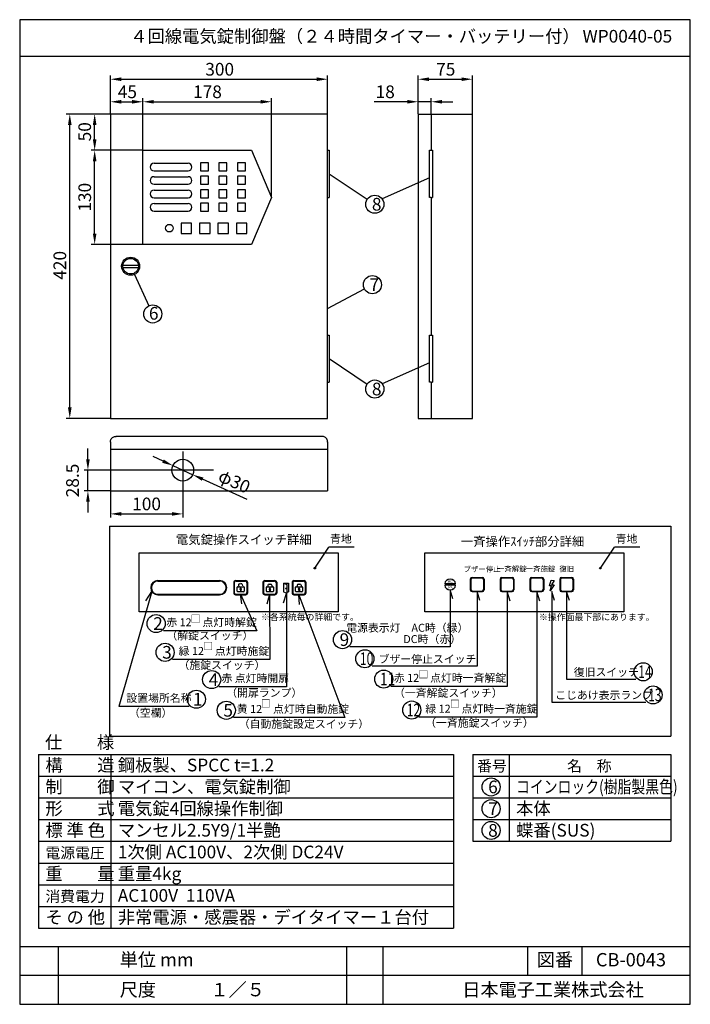
# Model space of a CAD drawing. Extents: x 4 to 189, y 8 to 280.
import ezdxf
from ezdxf.enums import TextEntityAlignment as Align

# ---------------------------------------------------------------- set-up
doc = ezdxf.new("R2010")
doc.units = 0
doc.header["$MEASUREMENT"] = 0
doc.layers.get('0').update_dxf_attribs({"linetype": 'CONTINUOUS'})
doc.layers.get('DEFPOINTS').update_dxf_attribs({"linetype": 'CONTINUOUS'})
for name, color, linetype in [('C', 7, 'CONTINUOUS'), ('ED', 7, 'CONTINUOUS'), ('MO', 7, 'CONTINUOUS')]:
    doc.layers.add(name, color=color, linetype=linetype)
doc.styles.add('BIGFONT', font='MS PMincho.ttf')
doc.dimstyles.get("Standard").update_dxf_attribs({"dimtxt": 3.5, "dimasz": 3, "dimexe": 1, "dimexo": 0.0625, "dimgap": 1, "dimtad": 1, "dimdec": 4, "dimlfac": 5, "dimzin": 0, "dimdsep": 46, "dimtxsty": 'BIGFONT', "dimcen": 0.09, "dimadec": 0, "dimazin": 0, "dimtfac": 1, "dimtdec": 4, "dimtmove": 2, "dimatfit": 3, "dimfxl": 1, "dimtolj": 1, "dimtzin": 0, "dimarcsym": 0})

# ---------------------------------------------------------------- blocks, each defined once
blk = doc.blocks.new('*U5')
at = {"color": 0, "linetype": 'Continuous', "style": 'BIGFONT'}
blk.add_text('420', height=3.5, rotation=90, dxfattribs=at).set_placement((17.04, 208.29))
blk = doc.blocks.new('*D4')
at = {"color": 0, "linetype": 'Continuous'}
for p, q in [((29.19, 254.02), (17.04, 254.02)), ((18.04, 173.03), (18.04, 251.02)), ((29.19, 170.03), (17.04, 170.03))]:
    blk.add_line(p, q, dxfattribs=at)
for points in [[(17.54, 251.02), (18.54, 251.02), (18.04, 254.02)], [(17.54, 173.03), (18.54, 173.03), (18.04, 170.03)]]:
    blk.add_solid(points, dxfattribs=at)
at = {"layer": 'DEFPOINTS', "color": 0, "linetype": 'Continuous'}
for p in [(18.04, 254.02), (29.25, 254.02), (29.25, 170.03)]:
    blk.add_point(p, dxfattribs=at)
at = {"linetype": 'Continuous'}
blk.add_blockref('*U5', (0, 0), dxfattribs=at)
blk = doc.blocks.new('*U7')
at = {"color": 0, "linetype": 'Continuous', "style": 'BIGFONT'}
blk.add_text('300', height=3.5, dxfattribs=at).set_placement((55.46, 264.64))
blk = doc.blocks.new('*D6')
at = {"color": 0, "linetype": 'Continuous'}
for p, q in [((29.25, 254.09), (29.25, 264.64)), ((89.25, 254.09), (89.25, 264.64)), ((32.25, 263.64), (86.25, 263.64))]:
    blk.add_line(p, q, dxfattribs=at)
for points in [[(32.25, 264.14), (32.25, 263.14), (29.25, 263.64)], [(86.25, 264.14), (86.25, 263.14), (89.25, 263.64)]]:
    blk.add_solid(points, dxfattribs=at)
at = {"layer": 'DEFPOINTS', "color": 0, "linetype": 'Continuous'}
for p in [(89.25, 263.64), (29.25, 254.02), (89.25, 254.02)]:
    blk.add_point(p, dxfattribs=at)
at = {"linetype": 'Continuous'}
blk.add_blockref('*U7', (0, 0), dxfattribs=at)
blk = doc.blocks.new('*X23')
at = {"color": 0, "linetype": 'Continuous'}
for p, q in [((86.19, 122.75), (86.48, 123.03)), ((86.28, 122.54), (86.57, 122.83))]:
    blk.add_line(p, q, dxfattribs=at)
blk = doc.blocks.new('*X24')
at = {"color": 0, "linetype": 'Continuous'}
for p, q in [((78.13, 122.75), (78.42, 123.03)), ((78.22, 122.54), (78.51, 122.83))]:
    blk.add_line(p, q, dxfattribs=at)
blk = doc.blocks.new('*X25')
at = {"color": 0, "linetype": 'Continuous'}
for p, q in [((70.04, 122.81), (70.29, 123.06)), ((70.16, 122.63), (70.44, 122.92)), ((70.24, 122.42), (70.32, 122.51))]:
    blk.add_line(p, q, dxfattribs=at)
blk = doc.blocks.new('*U9')
at = {"color": 0, "linetype": 'Continuous', "style": 'BIGFONT'}
blk.add_text('18', height=3.5, dxfattribs=at).set_placement((102.51, 258.42))
blk = doc.blocks.new('*D8')
at = {"color": 0, "linetype": 'Continuous'}
for p, q in [((114.25, 254.09), (114.25, 258.42)), ((117.85, 254.09), (117.85, 258.42)), ((111.25, 257.42), (102.08, 257.42)), ((117.85, 257.42), (114.25, 257.42)), ((120.85, 257.42), (123.85, 257.42))]:
    blk.add_line(p, q, dxfattribs=at)
for points in [[(111.25, 257.92), (111.25, 256.92), (114.25, 257.42)], [(120.85, 257.92), (120.85, 256.92), (117.85, 257.42)]]:
    blk.add_solid(points, dxfattribs=at)
at = {"layer": 'DEFPOINTS', "color": 0, "linetype": 'Continuous'}
for p in [(117.85, 257.42), (114.25, 254.02), (117.85, 254.02)]:
    blk.add_point(p, dxfattribs=at)
at = {"linetype": 'Continuous'}
blk.add_blockref('*U9', (0, 0), dxfattribs=at)
blk = doc.blocks.new('*U11')
at = {"color": 0, "linetype": 'Continuous', "style": 'BIGFONT'}
blk.add_text('75', height=3.5, dxfattribs=at).set_placement((119.23, 264.64))
blk = doc.blocks.new('*D10')
at = {"color": 0, "linetype": 'Continuous'}
for p, q in [((114.25, 254.09), (114.25, 264.64)), ((129.25, 254.09), (129.25, 264.64)), ((117.25, 263.64), (126.25, 263.64))]:
    blk.add_line(p, q, dxfattribs=at)
for points in [[(117.25, 264.14), (117.25, 263.14), (114.25, 263.64)], [(126.25, 264.14), (126.25, 263.14), (129.25, 263.64)]]:
    blk.add_solid(points, dxfattribs=at)
at = {"layer": 'DEFPOINTS', "color": 0, "linetype": 'Continuous'}
for p in [(129.25, 263.64), (114.25, 254.02), (129.25, 254.02)]:
    blk.add_point(p, dxfattribs=at)
at = {"linetype": 'Continuous'}
blk.add_blockref('*U11', (0, 0), dxfattribs=at)
blk = doc.blocks.new('*D28')
at = {"color": 0, "linetype": 'Continuous', "lineweight": -2}
for p, q in [((23.04, 158.72), (23.04, 161.72)), ((40.21, 155.72), (22.04, 155.72)), ((23.04, 150.02), (23.04, 155.72)), ((29.19, 150.02), (22.04, 150.02)), ((23.04, 147.02), (23.04, 144.02))]:
    blk.add_line(p, q, dxfattribs=at)
at = {"color": 0, "linetype": 'Continuous'}
for points in [[(22.54, 158.72), (23.54, 158.72), (23.04, 155.72)], [(22.54, 147.02), (23.54, 147.02), (23.04, 150.02)]]:
    blk.add_solid(points, dxfattribs=at)
at = {"layer": 'DEFPOINTS', "color": 0, "linetype": 'Continuous'}
for p in [(23.04, 155.72), (40.27, 155.72), (29.25, 150.02)]:
    blk.add_point(p, dxfattribs=at)
at = {"color": 0, "linetype": 'Continuous', "insert": (18.79, 152.87), "char_height": 3.5, "attachment_point": 5, "rotation": 90, "style": 'BIGFONT'}
blk.add_mtext('\\A1;28.5', dxfattribs=at)
blk = doc.blocks.new('*D29')
at = {"color": 0, "linetype": 'Continuous', "lineweight": -2}
for p, q in [((29.25, 149.96), (29.25, 142.65)), ((49.25, 149.12), (49.25, 142.65)), ((32.25, 143.65), (46.25, 143.65))]:
    blk.add_line(p, q, dxfattribs=at)
at = {"color": 0, "linetype": 'Continuous'}
for points in [[(32.25, 144.15), (32.25, 143.15), (29.25, 143.65)], [(46.25, 144.15), (46.25, 143.15), (49.25, 143.65)]]:
    blk.add_solid(points, dxfattribs=at)
at = {"layer": 'DEFPOINTS', "color": 0, "linetype": 'Continuous'}
for p in [(29.25, 150.02), (49.25, 149.18), (49.25, 143.65)]:
    blk.add_point(p, dxfattribs=at)
at = {"color": 0, "linetype": 'Continuous', "insert": (39.25, 146.4), "char_height": 3.5, "attachment_point": 5, "style": 'BIGFONT'}
blk.add_mtext('\\A1;100', dxfattribs=at)
blk = doc.blocks.new('*U13')
at = {"color": 0, "linetype": 'Continuous', "style": 'BIGFONT'}
blk.add_text('45', height=3.5, dxfattribs=at).set_placement((31.3, 258.42))
blk = doc.blocks.new('*D12')
at = {"color": 0, "linetype": 'Continuous'}
for p, q in [((29.25, 254.09), (29.25, 258.42)), ((38.25, 244.09), (38.25, 258.42)), ((32.25, 257.42), (35.25, 257.42))]:
    blk.add_line(p, q, dxfattribs=at)
for points in [[(32.25, 257.92), (32.25, 256.92), (29.25, 257.42)], [(35.25, 257.92), (35.25, 256.92), (38.25, 257.42)]]:
    blk.add_solid(points, dxfattribs=at)
at = {"layer": 'DEFPOINTS', "color": 0, "linetype": 'Continuous'}
for p in [(38.25, 257.42), (29.25, 254.02), (38.25, 244.02)]:
    blk.add_point(p, dxfattribs=at)
at = {"linetype": 'Continuous'}
blk.add_blockref('*U13', (0, 0), dxfattribs=at)
blk = doc.blocks.new('*U15')
at = {"color": 0, "linetype": 'Continuous', "style": 'BIGFONT'}
blk.add_text('178', height=3.5, dxfattribs=at).set_placement((52.09, 258.42))
blk = doc.blocks.new('*D14')
at = {"color": 0, "linetype": 'Continuous'}
for p, q in [((38.25, 244.15), (38.25, 258.42)), ((73.75, 231.09), (73.75, 258.42)), ((41.25, 257.42), (70.75, 257.42))]:
    blk.add_line(p, q, dxfattribs=at)
for points in [[(41.25, 257.92), (41.25, 256.92), (38.25, 257.42)], [(70.75, 257.92), (70.75, 256.92), (73.75, 257.42)]]:
    blk.add_solid(points, dxfattribs=at)
at = {"layer": 'DEFPOINTS', "color": 0, "linetype": 'Continuous'}
for p in [(73.75, 257.42), (38.25, 244.09), (73.75, 231.02)]:
    blk.add_point(p, dxfattribs=at)
at = {"linetype": 'Continuous'}
blk.add_blockref('*U15', (0, 0), dxfattribs=at)
blk = doc.blocks.new('*U17')
at = {"color": 0, "linetype": 'Continuous', "style": 'BIGFONT'}
blk.add_text('50', height=3.5, rotation=90, dxfattribs=at).set_placement((23.91, 246.49))
blk = doc.blocks.new('*D16')
at = {"color": 0, "linetype": 'Continuous'}
for p, q in [((29.19, 254.02), (23.91, 254.02)), ((24.91, 247.02), (24.91, 251.02)), ((38.19, 244.02), (23.91, 244.02))]:
    blk.add_line(p, q, dxfattribs=at)
for points in [[(24.41, 251.02), (25.41, 251.02), (24.91, 254.02)], [(24.41, 247.02), (25.41, 247.02), (24.91, 244.02)]]:
    blk.add_solid(points, dxfattribs=at)
at = {"layer": 'DEFPOINTS', "color": 0, "linetype": 'Continuous'}
for p in [(24.91, 254.02), (29.25, 254.02), (38.25, 244.02)]:
    blk.add_point(p, dxfattribs=at)
at = {"linetype": 'Continuous'}
blk.add_blockref('*U17', (0, 0), dxfattribs=at)
blk = doc.blocks.new('*U19')
at = {"color": 0, "linetype": 'Continuous', "style": 'BIGFONT'}
blk.add_text('130', height=3.5, rotation=90, dxfattribs=at).set_placement((23.91, 227.09))
blk = doc.blocks.new('*D18')
at = {"color": 0, "linetype": 'Continuous'}
for p, q in [((38.12, 244.02), (23.91, 244.02)), ((24.91, 221.03), (24.91, 241.02)), ((38.19, 218.03), (23.91, 218.03))]:
    blk.add_line(p, q, dxfattribs=at)
for points in [[(24.41, 241.02), (25.41, 241.02), (24.91, 244.02)], [(24.41, 221.03), (25.41, 221.03), (24.91, 218.03)]]:
    blk.add_solid(points, dxfattribs=at)
at = {"layer": 'DEFPOINTS', "color": 0, "linetype": 'Continuous'}
for p in [(24.91, 244.02), (38.19, 244.02), (38.25, 218.03)]:
    blk.add_point(p, dxfattribs=at)
at = {"linetype": 'Continuous'}
blk.add_blockref('*U19', (0, 0), dxfattribs=at)
blk = doc.blocks.new('*D27')
at = {"color": 0, "linetype": 'Continuous', "lineweight": -2}
for p, q in [((43.79, 158.21), (41.06, 159.45)), ((46.52, 156.97), (51.98, 154.48)), ((67, 147.66), (54.71, 153.24))]:
    blk.add_line(p, q, dxfattribs=at)
at = {"color": 0, "linetype": 'Continuous'}
for points in [[(43.99, 158.66), (43.58, 157.75), (46.52, 156.97)], [(54.92, 153.7), (54.51, 152.79), (51.98, 154.48)]]:
    blk.add_solid(points, dxfattribs=at)
at = {"layer": 'DEFPOINTS', "color": 0, "linetype": 'Continuous'}
for p in [(46.52, 156.97), (51.98, 154.48)]:
    blk.add_point(p, dxfattribs=at)
at = {"color": 0, "linetype": 'Continuous', "insert": (63.49, 152.62), "char_height": 3.5, "attachment_point": 5, "rotation": 335.556, "style": 'BIGFONT'}
blk.add_mtext('\\A1;φ30', dxfattribs=at)
blk = doc.blocks.new('waku')
for p, q in [((189.375, 280.075), (4.15, 280.075)), ((4.15, 280.075), (4.15, 8.275)), ((189.375, 8.275), (189.375, 280.075)), ((4.15, 8.275), (189.375, 8.275))]:
    blk.add_line(p, q)

msp = doc.modelspace()

# ---------------------------------------------------------------- linework, layer by layer
for p, q in [((4.2, 270.025), (189.425, 270.025)), ((32.724224, 212.307161), (36.956799, 212.307161)), ((32.73248, 211.686407), (36.956799, 211.686407)), ((49.25, 160.866709), (49.25, 149.183291)), ((57.729899, 155.725), (40.267588, 155.725)), ((29.025, 140.241787), (184.025, 140.241787)), ((29.025, 140.241787), (29.025, 82.275)), ((184.025, 140.241787), (184.025, 82.275)), ((85.703007, 128.666904), (89.611835, 134.438255)), ((96.611609, 134.438255), (89.611835, 134.438255)), ((164.586493, 128.666904), (168.495321, 134.438255)), ((175.495096, 134.438255), (168.495321, 134.438255)), ((42.375731, 125.255152), (59.42601, 125.255152)), ((42.375731, 125.090464), (59.42601, 125.090464)), ((63.80567, 125.255152), (66.636233, 125.255152)), ((63.970358, 125.090464), (66.471545, 125.090464)), ((71.867345, 125.255152), (74.697908, 125.255152)), ((72.032033, 125.090464), (74.53322, 125.090464)), ((79.92902, 125.255152), (82.759583, 125.255152)), ((80.093708, 125.090464), (82.594895, 125.090464)), ((128.657064, 125.644403), (128.657064, 122.680025)), ((128.821752, 125.479715), (128.821752, 122.844713)), ((129.151127, 126.138466), (131.98169, 126.138466)), ((129.315815, 125.973778), (131.817002, 125.973778)), ((132.311065, 125.479715), (132.311065, 122.844713)), ((132.475753, 125.644403), (132.475753, 122.680025)), ((136.891448, 125.644403), (136.891448, 122.680025)), ((137.056136, 125.479715), (137.056136, 122.844713)), ((137.385511, 126.138466), (140.216073, 126.138466)), ((137.550199, 125.973778), (140.051386, 125.973778)), ((140.545449, 125.479715), (140.545449, 122.844713)), ((140.710136, 125.644403), (140.710136, 122.680025)), ((145.125831, 125.644403), (145.125831, 122.680025)), ((145.290519, 125.479715), (145.290519, 122.844713)), ((145.619894, 126.138466), (148.450457, 126.138466)), ((145.784582, 125.973778), (148.285769, 125.973778)), ((148.779832, 125.479715), (148.779832, 122.844713)), ((148.94452, 125.644403), (148.94452, 122.680025)), ((150.529699, 123.764308), (151.00928, 125.393699)), ((151.00928, 125.393699), (151.776611, 125.297853)), ((151.776611, 125.297853), (151.105197, 124.051848)), ((153.360215, 125.644403), (153.360215, 122.680025)), ((153.524903, 125.479715), (153.524903, 122.844713)), ((153.854278, 126.138466), (156.68484, 126.138466)), ((154.018966, 125.973778), (156.520153, 125.973778)), ((157.014216, 125.479715), (157.014216, 122.844713)), ((157.178903, 125.644403), (157.178903, 122.680025)), ((63.311607, 124.761089), (63.311607, 121.796711)), ((63.476295, 124.596401), (63.476295, 121.961398)), ((64.274971, 122.32764), (64.274971, 123.398237)), ((64.439659, 123.562925), (66.039513, 123.562925)), ((64.611479, 123.960594), (64.688378, 123.562925)), ((64.87233, 124.346512), (65.307926, 124.430745)), ((65.157242, 122.673508), (65.157242, 122.424451)), ((65.157242, 122.424451), (65.32193, 122.424451)), ((65.32193, 122.673508), (65.32193, 122.424451)), ((65.693845, 124.169894), (65.770744, 123.772225)), ((66.204201, 123.398237), (66.204201, 122.32764)), ((66.965608, 124.596401), (66.965608, 121.961398)), ((67.130296, 124.761089), (67.130296, 121.796711)), ((71.373282, 124.761089), (71.373282, 121.796711)), ((71.53797, 124.596401), (71.53797, 121.961398)), ((72.336646, 122.32764), (72.336646, 123.398237)), ((72.501334, 123.562925), (74.101188, 123.562925)), ((72.750053, 123.967961), (72.750053, 123.562925)), ((73.079428, 124.297336), (73.523094, 124.297336)), ((73.218917, 122.673508), (73.218917, 122.424451)), ((73.218917, 122.424451), (73.383605, 122.424451)), ((73.383605, 122.673508), (73.383605, 122.424451)), ((73.852469, 123.967961), (73.852469, 123.562925)), ((74.265876, 123.398237), (74.265876, 122.32764)), ((75.027283, 124.596401), (75.027283, 121.961398)), ((75.191971, 124.761089), (75.191971, 121.796711)), ((77.021745, 124.515137), (77.021745, 122.138417)), ((77.021745, 124.515137), (78.418875, 124.515137)), ((77.021745, 124.515137), (77.962406, 124.141064)), ((77.962406, 124.141064), (77.962406, 121.764344)), ((78.418875, 124.515137), (78.418875, 122.138417)), ((79.434957, 124.761089), (79.434957, 121.796711)), ((79.599645, 124.596401), (79.599645, 121.961398)), ((80.398321, 122.32764), (80.398321, 123.398237)), ((80.563009, 123.562925), (82.162863, 123.562925)), ((80.811728, 123.967961), (80.811728, 123.562925)), ((81.141103, 124.297336), (81.584769, 124.297336)), ((81.280592, 122.673508), (81.280592, 122.424451)), ((81.280592, 122.424451), (81.44528, 122.424451)), ((81.44528, 122.673508), (81.44528, 122.424451)), ((81.914144, 123.967961), (81.914144, 123.562925)), ((82.327551, 123.398237), (82.327551, 122.32764)), ((83.088958, 124.596401), (83.088958, 121.961398)), ((83.253646, 124.761089), (83.253646, 121.796711)), ((124.598916, 124.326902), (121.592118, 124.326902)), ((124.598916, 123.997526), (121.592118, 123.997526)), ((129.315815, 122.35065), (131.817002, 122.35065)), ((137.550199, 122.35065), (140.051386, 122.35065)), ((145.784582, 122.35065), (148.285769, 122.35065)), ((151.105197, 123.764308), (150.529699, 123.764308)), ((151.776611, 124.051848), (150.721532, 122.422457)), ((150.721532, 122.422457), (151.105197, 123.764308)), ((151.105197, 124.051848), (151.776611, 124.051848)), ((154.018966, 122.35065), (156.520153, 122.35065)), ((40.666222, 122.26016), (31.577921, 90.489095)), ((39.007997, 119.62773), (40.666222, 122.26016)), ((42.375731, 121.467335), (59.42601, 121.467335)), ((42.375731, 121.302648), (59.42601, 121.302648)), ((63.80567, 121.302648), (66.636233, 121.302648)), ((63.970358, 121.467335), (66.471545, 121.467335)), ((66.039513, 122.162952), (64.439659, 122.162952)), ((65.521313, 118.834905), (65.220952, 121.467335)), ((65.220952, 121.467335), (69.714112, 111.380524)), ((71.867345, 121.302648), (74.697908, 121.302648)), ((72.032033, 121.467335), (74.53322, 121.467335)), ((74.101188, 122.162952), (72.501334, 122.162952)), ((72.572104, 118.834905), (73.282627, 121.467335)), ((73.237724, 121.467335), (73.253525, 103.4358)), ((77.021745, 122.138417), (77.962406, 121.764344)), ((77.102009, 119.087701), (77.902159, 121.720132)), ((77.857256, 121.720132), (77.903979, 95.911607)), ((77.962406, 122.138417), (78.418875, 122.138417)), ((79.92902, 121.302648), (82.759583, 121.302648)), ((80.093708, 121.467335), (82.594895, 121.467335)), ((82.162863, 122.162952), (80.563009, 122.162952)), ((81.526194, 118.670217), (81.344302, 121.302648)), ((81.344302, 121.302648), (94.038381, 87.431256)), ((129.151127, 122.185962), (131.98169, 122.185962)), ((137.385511, 122.185962), (140.216073, 122.185962)), ((145.619894, 122.185962), (148.450457, 122.185962)), ((153.854278, 122.185962), (156.68484, 122.185962)), ((69.714112, 111.380524), (43.88896, 111.380524)), ((73.253525, 103.4358), (46.364335, 103.4358)), ((77.903979, 95.911607), (59.220558, 95.911607)), ((50.992527, 90.489095), (31.577921, 90.489095)), ((94.038381, 87.431256), (63.26169, 87.431256)), ((29.025, 82.275), (184.025, 82.275)), ((9.4, 77.275), (9.4, 29.275)), ((9.4, 77.275), (124.025, 77.275)), ((29.4, 77.275), (29.4, 29.275)), ((124.025, 77.275), (124.025, 29.275)), ((129.4, 77.275), (129.4, 53.275)), ((129.4, 77.275), (184.025, 77.275)), ((139.4, 77.275), (139.4, 53.275)), ((184.025, 77.275), (184.025, 53.275)), ((9.4, 71.275), (124.025, 71.275)), ((129.4, 71.275), (184.025, 71.275)), ((9.4, 65.275), (124.025, 65.275)), ((129.4, 65.275), (184.025, 65.275)), ((9.4, 59.275), (124.025, 59.275)), ((129.4, 59.275), (184.025, 59.275)), ((9.4, 53.275), (124.025, 53.275)), ((129.4, 53.275), (184.025, 53.275)), ((9.4, 47.275), (124.025, 47.275)), ((9.4, 41.275), (124.025, 41.275)), ((9.4, 35.275), (124.025, 35.275)), ((9.4, 29.275), (124.025, 29.275)), ((4.2, 24.275), (189.425, 24.275)), ((4.975, 24.275), (189.425, 24.275)), ((14.825, 24.275), (14.825, 8.275)), ((94.45, 24.275), (94.45, 8.275)), ((104.475, 24.275), (104.475, 8.275)), ((144.475, 24.275), (144.475, 16.275)), ((159.5, 24.275), (159.5, 16.275)), ((4.2, 16.275), (189.425, 16.275))]:
    msp.add_line(p, q)
at = {"linetype": 'Continuous'}
for p, q in [((41.3, 240.4375), (50.7, 240.4375)), ((54.15, 240.5375), (54.15, 238.3375)), ((56.35, 240.5375), (54.15, 240.5375)), ((56.35, 238.3375), (56.35, 240.5375)), ((59.25, 240.5375), (59.25, 238.3375)), ((61.45, 240.5375), (59.25, 240.5375)), ((61.45, 238.3375), (61.45, 240.5375)), ((64.35, 240.5375), (64.35, 238.3375)), ((66.55, 240.5375), (64.35, 240.5375)), ((66.55, 238.3375), (66.55, 240.5375)), ((41.3, 238.3375), (50.7, 238.3375)), ((41.3, 236.7375), (50.7, 236.7375)), ((54.15, 238.3375), (56.35, 238.3375)), ((54.15, 236.8375), (54.15, 234.6375)), ((56.35, 236.8375), (54.15, 236.8375)), ((56.35, 234.6375), (56.35, 236.8375)), ((59.25, 238.3375), (61.45, 238.3375)), ((59.25, 236.8375), (59.25, 234.6375)), ((61.45, 236.8375), (59.25, 236.8375)), ((61.45, 234.6375), (61.45, 236.8375)), ((64.35, 238.3375), (66.55, 238.3375)), ((64.35, 236.8375), (64.35, 234.6375)), ((66.55, 236.8375), (64.35, 236.8375)), ((66.55, 234.6375), (66.55, 236.8375)), ((89.65, 237.525), (100.204366, 230.508808)), ((41.3, 234.6375), (50.7, 234.6375)), ((54.15, 234.6375), (56.35, 234.6375)), ((59.25, 234.6375), (61.45, 234.6375)), ((64.35, 234.6375), (66.55, 234.6375)), ((117.420345, 236.382045), (104.319451, 230.579568)), ((41.3, 233.0375), (50.7, 233.0375)), ((54.15, 233.1375), (54.15, 230.9375)), ((56.35, 233.1375), (54.15, 233.1375)), ((56.35, 230.9375), (56.35, 233.1375)), ((59.25, 233.1375), (59.25, 230.9375)), ((61.45, 233.1375), (59.25, 233.1375)), ((61.45, 230.9375), (61.45, 233.1375)), ((64.35, 233.1375), (64.35, 230.9375)), ((66.55, 233.1375), (64.35, 233.1375)), ((66.55, 230.9375), (66.55, 233.1375)), ((41.3, 230.9375), (50.7, 230.9375)), ((41.3, 229.3375), (50.7, 229.3375)), ((54.15, 230.9375), (56.35, 230.9375)), ((54.15, 229.4375), (54.15, 227.2375)), ((56.35, 229.4375), (54.15, 229.4375)), ((56.35, 227.2375), (56.35, 229.4375)), ((59.25, 230.9375), (61.45, 230.9375)), ((59.25, 229.4375), (59.25, 227.2375)), ((61.45, 229.4375), (59.25, 229.4375)), ((61.45, 227.2375), (61.45, 229.4375)), ((64.35, 230.9375), (66.55, 230.9375)), ((64.35, 229.4375), (64.35, 227.2375)), ((66.55, 229.4375), (64.35, 229.4375)), ((66.55, 227.2375), (66.55, 229.4375)), ((41.3, 227.2375), (50.7, 227.2375)), ((54.15, 227.2375), (56.35, 227.2375)), ((59.25, 227.2375), (61.45, 227.2375)), ((64.35, 227.2375), (66.55, 227.2375)), ((48.766175, 223.950284), (48.766175, 221.050284)), ((51.666175, 223.950284), (48.766175, 223.950284)), ((51.666175, 221.050284), (51.666175, 223.950284)), ((53.866175, 223.950284), (53.866175, 221.050284)), ((56.766175, 223.950284), (53.866175, 223.950284)), ((56.766175, 221.050284), (56.766175, 223.950284)), ((58.966175, 223.950284), (58.966175, 221.050284)), ((61.866175, 223.950284), (58.966175, 223.950284)), ((61.866175, 221.050284), (61.866175, 223.950284)), ((64.066175, 223.950284), (64.066175, 221.050284)), ((66.966175, 223.950284), (64.066175, 223.950284)), ((66.966175, 221.050284), (66.966175, 223.950284)), ((48.766175, 221.050284), (51.666175, 221.050284)), ((53.866175, 221.050284), (56.766175, 221.050284)), ((58.966175, 221.050284), (61.866175, 221.050284)), ((64.066175, 221.050284), (66.966175, 221.050284)), ((35.892718, 209.771538), (39.898923, 201.113556)), ((89.25, 200.333853), (99.413643, 205.753095)), ((89.65, 186.525), (100.204366, 179.508808)), ((117.420345, 185.382045), (104.319451, 179.579568))]:
    msp.add_line(p, q, dxfattribs=at)
for points in [[(37.217238, 132.899549), (92.199276, 132.899549), (92.199276, 116.64658), (37.217238, 116.64658)], [(116.100724, 132.899549), (171.082762, 132.899549), (171.082762, 116.64658), (116.100724, 116.64658)]]:
    msp.add_lwpolyline(points, close=True)
for points in [[(123.83968, 120.182079), (123.095517, 122.649822), (123.095517, 106.938569), (95.362313, 106.938569)], [(131.310572, 119.718219), (130.566409, 122.185962), (130.566409, 101.656438), (101.531325, 101.656438)], [(139.635269, 119.553531), (138.800792, 122.185962), (138.800792, 96.047908), (106.746847, 96.047908)], [(147.869653, 119.553531), (147.035176, 122.185962), (147.035176, 87.505838), (114.483793, 87.505838)], [(151.914229, 119.718222), (151.170065, 122.185965), (151.170065, 91.688242), (177.141511, 91.688242)], [(156.013722, 119.718219), (155.269559, 122.185962), (155.269559, 98.059409), (174.408519, 98.059409)]]:
    msp.add_lwpolyline(points)
for centre, radius in [((102.286315, 229.124797), 2.5), ((45.55, 222.525), 1.05), ((101.619649, 206.929335), 2.5), ((40.948775, 198.844677), 2.5), ((102.286315, 178.124797), 2.5), ((49.25, 155.725), 3), ((41.88896, 113.380524), 2.5), ((93.362313, 108.938569), 2.5), ((44.364335, 105.4358), 2.5), ((99.531325, 103.656438), 2.5), ((176.408519, 100.059409), 2.5), ((57.220558, 97.911607), 2.5), ((104.746847, 98.047908), 2.5), ((179.141511, 93.688242), 2.5), ((52.992527, 92.489095), 2.5), ((61.26169, 89.431256), 2.5), ((112.483793, 89.505838), 2.5), ((134.4, 68.275), 2.5), ((134.4, 62.275), 2.5), ((134.4, 56.275), 2.5)]:
    msp.add_circle(centre, radius, dxfattribs=at)
for centre, radius in [((34.85, 212.025), 2.483013), ((34.85, 212.025), 2.14442), ((85.703007, 128.666904), 0.220036), ((85.703007, 128.666904), 0.120036), ((164.586493, 128.666904), 0.220036), ((164.586493, 128.666904), 0.120036), ((77.770208, 123.050693), 0.120036)]:
    msp.add_circle(centre, radius)
for centre, start, end in [((41.3, 239.3875), 90, 270), ((50.7, 239.3875), 270, 90), ((41.3, 235.6875), 90, 270), ((50.7, 235.6875), 270, 90), ((41.3, 231.9875), 90, 270), ((50.7, 231.9875), 270, 90), ((41.3, 228.2875), 90, 270), ((50.7, 228.2875), 270, 90)]:
    msp.add_arc(centre, 1.05, start, end, dxfattribs=at)
for centre, radius, start, end in [((42.375731, 123.2789), 1.976252, 90, 270), ((42.375731, 123.2789), 1.811564, 90, 270), ((59.42601, 123.2789), 1.976252, 270, 90), ((59.42601, 123.2789), 1.811564, 270, 90), ((63.80567, 124.761089), 0.494063, 90, 180), ((63.970358, 124.596401), 0.494063, 90, 180), ((66.471545, 124.596401), 0.494063, 0, 90), ((66.636233, 124.761089), 0.494063, 0, 90), ((71.867345, 124.761089), 0.494063, 90, 180), ((72.032033, 124.596401), 0.494063, 90, 180), ((74.53322, 124.596401), 0.494063, 0, 90), ((74.697908, 124.761089), 0.494063, 0, 90), ((79.92902, 124.761089), 0.494063, 90, 180), ((80.093708, 124.596401), 0.494063, 90, 180), ((82.594895, 124.596401), 0.494063, 0, 90), ((82.759583, 124.761089), 0.494063, 0, 90), ((123.095517, 124.162214), 1.512392, 6.2514574, 173.7485426), ((129.151127, 125.644403), 0.494063, 90, 180), ((129.315815, 125.479715), 0.494063, 90, 180), ((131.817002, 125.479715), 0.494063, 0, 90), ((131.98169, 125.644403), 0.494063, 0, 90), ((137.385511, 125.644403), 0.494063, 90, 180), ((137.550199, 125.479715), 0.494063, 90, 180), ((140.051386, 125.479715), 0.494063, 0, 90), ((140.216073, 125.644403), 0.494063, 0, 90), ((145.619894, 125.644403), 0.494063, 90, 180), ((145.784582, 125.479715), 0.494063, 90, 180), ((148.285769, 125.479715), 0.494063, 0, 90), ((148.450457, 125.644403), 0.494063, 0, 90), ((153.854278, 125.644403), 0.494063, 90, 180), ((154.018966, 125.479715), 0.494063, 90, 180), ((156.520153, 125.479715), 0.494063, 0, 90), ((156.68484, 125.644403), 0.494063, 0, 90), ((64.439659, 123.398237), 0.164688, 90, 180), ((64.439659, 122.32764), 0.164688, 180, 270), ((64.934864, 124.023128), 0.329375, 100.94438364, 190.94438364), ((65.239586, 122.862939), 0.206554, 293.49419524, 246.50580476), ((65.37046, 124.10736), 0.329375, 10.94438364, 100.94438364), ((66.039513, 123.398237), 0.164688, 0, 90), ((66.039513, 122.32764), 0.164688, 270, 0), ((72.501334, 123.398237), 0.164688, 90, 180), ((72.501334, 122.32764), 0.164688, 180, 270), ((73.079428, 123.967961), 0.329375, 90, 180), ((73.301261, 122.862939), 0.206554, 293.49419524, 246.50580476), ((73.523094, 123.967961), 0.329375, 0, 90), ((74.101188, 123.398237), 0.164688, 0, 90), ((74.101188, 122.32764), 0.164688, 270, 0), ((80.563009, 123.398237), 0.164688, 90, 180), ((80.563009, 122.32764), 0.164688, 180, 270), ((81.141103, 123.967961), 0.329375, 90, 180), ((81.362936, 122.862939), 0.206554, 293.49419524, 246.50580476), ((81.584769, 123.967961), 0.329375, 0, 90), ((82.162863, 123.398237), 0.164688, 0, 90), ((82.162863, 122.32764), 0.164688, 270, 0), ((123.095517, 124.162214), 1.512392, 186.2514574, 353.7485426), ((129.151127, 122.680025), 0.494063, 180, 270), ((129.315815, 122.844713), 0.494063, 180, 270), ((131.817002, 122.844713), 0.494063, 270, 0), ((131.98169, 122.680025), 0.494063, 270, 0), ((137.385511, 122.680025), 0.494063, 180, 270), ((137.550199, 122.844713), 0.494063, 180, 270), ((140.051386, 122.844713), 0.494063, 270, 0), ((140.216073, 122.680025), 0.494063, 270, 0), ((145.619894, 122.680025), 0.494063, 180, 270), ((145.784582, 122.844713), 0.494063, 180, 270), ((148.285769, 122.844713), 0.494063, 270, 0), ((148.450457, 122.680025), 0.494063, 270, 0), ((153.854278, 122.680025), 0.494063, 180, 270), ((154.018966, 122.844713), 0.494063, 180, 270), ((156.520153, 122.844713), 0.494063, 270, 0), ((156.68484, 122.680025), 0.494063, 270, 0), ((63.80567, 121.796711), 0.494063, 180, 270), ((63.970358, 121.961398), 0.494063, 180, 270), ((66.471545, 121.961398), 0.494063, 270, 0), ((66.636233, 121.796711), 0.494063, 270, 0), ((71.867345, 121.796711), 0.494063, 180, 270), ((72.032033, 121.961398), 0.494063, 180, 270), ((74.53322, 121.961398), 0.494063, 270, 0), ((74.697908, 121.796711), 0.494063, 270, 0), ((79.92902, 121.796711), 0.494063, 180, 270), ((80.093708, 121.961398), 0.494063, 180, 270), ((82.594895, 121.961398), 0.494063, 270, 0), ((82.759583, 121.796711), 0.494063, 270, 0)]:
    msp.add_arc(centre, radius, start, end)
at = {"layer": 'C'}
for p, q in [((29.25, 254.025), (29.25, 170.025)), ((89.25, 254.025), (29.25, 254.025)), ((89.25, 170.025), (89.25, 254.025)), ((114.25, 254.025), (114.25, 170.025)), ((114.25, 254.025), (129.25, 254.025)), ((117.85, 254.025), (117.85, 244.025)), ((129.25, 170.025), (129.25, 254.025)), ((38.25, 218.025), (38.25, 244.025)), ((38.25, 244.025), (68.25, 244.025)), ((68.25, 244.025), (73.75, 231.025)), ((89.25, 244.025), (89.65, 244.025)), ((89.65, 244.025), (89.65, 231.025)), ((117.420345, 244.025), (117.85, 244.025)), ((117.420345, 231.025), (117.420345, 244.025)), ((117.85, 244.025), (118.254381, 244.025)), ((118.254381, 244.025), (118.254381, 231.025)), ((73.75, 231.025), (68.25, 218.025)), ((89.25, 231.025), (89.65, 231.025)), ((117.85, 231.025), (117.420345, 231.025)), ((117.85, 231.025), (118.254381, 231.025)), ((117.85, 231.025), (117.85, 193.025)), ((68.25, 218.025), (38.25, 218.025)), ((89.25, 193.025), (89.65, 193.025)), ((89.65, 193.025), (89.65, 180.025)), ((117.420345, 180.025), (117.420345, 193.025)), ((117.420345, 193.025), (117.85, 193.025)), ((117.85, 193.025), (118.254381, 193.025)), ((118.254381, 193.025), (118.254381, 180.025)), ((89.25, 180.025), (89.65, 180.025)), ((117.85, 180.025), (117.420345, 180.025)), ((117.85, 180.025), (118.254381, 180.025)), ((117.85, 180.025), (117.85, 170.025)), ((29.25, 170.025), (89.25, 170.025)), ((114.25, 170.025), (129.25, 170.025)), ((29.25, 163.685489), (29.300548, 163.912953)), ((29.25, 163.432751), (29.25, 163.685489)), ((29.25, 163.533846), (29.25, 150.025)), ((29.300548, 163.912953), (29.376369, 164.140417)), ((29.376369, 164.140417), (29.477464, 164.342607)), ((29.477464, 164.342607), (29.629107, 164.544798)), ((29.629107, 164.544798), (29.806024, 164.696441)), ((29.806024, 164.696441), (29.98294, 164.82281)), ((29.98294, 164.82281), (30.185131, 164.923905)), ((30.185131, 164.923905), (30.412595, 164.999726)), ((30.412595, 164.999726), (30.640059, 165.025)), ((30.640059, 165.025), (30.816976, 165.025)), ((87.78412, 165.025), (30.71588, 165.025)), ((87.859941, 165.025), (87.683024, 165.025)), ((88.087405, 164.999726), (87.859941, 165.025)), ((88.314869, 164.923905), (88.087405, 164.999726)), ((88.51706, 164.82281), (88.314869, 164.923905)), ((88.693976, 164.696441), (88.51706, 164.82281)), ((88.870893, 164.544798), (88.693976, 164.696441)), ((89.022536, 164.342607), (88.870893, 164.544798)), ((89.123631, 164.140417), (89.022536, 164.342607)), ((89.199452, 163.912953), (89.123631, 164.140417)), ((89.25, 163.685489), (89.199452, 163.912953)), ((89.25, 163.432751), (89.25, 163.685489)), ((89.25, 163.533846), (89.25, 150.025)), ((89.25, 161.425), (29.25, 161.425)), ((29.25, 150.025), (89.25, 150.025))]:
    msp.add_line(p, q, dxfattribs=at)
at = {"layer": 'ED', "color": 7, "linetype": 'Continuous'}
msp.add_arc((46.594063, 104.765579), 1.724713, 318.750011, 319.079991, dxfattribs=at)

# ---------------------------------------------------------------- block references
at = {"linetype": 'Continuous'}
for name, p in [('waku', (0.05, 0)), ('*X25', (-4.977885, 0)), ('*X24', (-4.977885, 0)), ('*X23', (-4.977885, 0))]:
    msp.add_blockref(name, p, dxfattribs=at)

# ---------------------------------------------------------------- texts
at = {"style": 'BIGFONT'}
for s, height, p in [('8', 3.5, (101.480171, 227.376601)), ('7', 3.5, (100.813505, 205.18114)), ('6', 3.5, (39.892631, 197.270479)), ('8', 3.5, (101.480171, 176.376601)), ('2', 3.5, (41.082816, 111.632329)), ('電源表示灯\u3000AC時（緑）', 2.2, (94.378716, 111.114989)), ('9', 3.5, (92.556169, 107.190374)), ('DC時（赤）', 2.2, (110.136241, 107.991717)), ('3', 3.5, (43.558191, 103.687604)), ('ブザー停止スイッチ', 2.2, (103.334037, 102.494336)), ('復旧スイッチ', 2.2, (157.230193, 98.897307)), ('4', 3.5, (56.414414, 96.163412)), ('1', 3.5, (52.059128, 90.7409)), ('こじあけ表示ランプ', 2.2, (152.105731, 92.524889)), ('5', 3.5, (60.455546, 87.683061)), ('仕\u3000\u3000様', 3.5, (11.205028, 78.85)), ('構\u3000\u3000造', 3.5, (11.305028, 72.575)), ('鋼板製、SPCC t=1.2', 3.5, (31.305028, 72.575)), ('番号', 3, (130.555028, 72.575)), ('\u3000名\u3000称', 3, (151.305028, 72.575)), ('制\u3000\u3000御', 3.5, (11.305028, 66.575)), ('マイコン、電気錠制御', 3.5, (31.305028, 66.575)), ('6', 3.5, (133.593856, 66.526805)), ('形\u3000\u3000式', 3.5, (11.305028, 60.575)), ('電気錠4回線操作制御', 3.5, (31.305028, 60.575)), ('7', 3.5, (133.593856, 60.526805)), ('本体', 3.5, (141.305028, 60.575)), ('標 準 色', 3.5, (11.305028, 54.575)), ('マンセル2.5Y9/1半艶', 3.5, (31.305028, 54.575)), ('8', 3.5, (133.593856, 54.526805)), ('蝶番(SUS)', 3.5, (141.305028, 54.575)), ('電源電圧', 3, (11.305028, 48.575)), ('1次側 AC100V、2次側 DC24V', 3.5, (31.305028, 48.575)), ('重\u3000\u3000量', 3.5, (11.305028, 42.575)), ('重量4kg', 3.5, (31.305028, 42.575)), ('消費電力', 3, (11.305028, 36.575)), ('AC100V  110VA', 3.5, (31.305028, 36.575)), ('そ の 他', 3.5, (11.305028, 30.575)), ('非常電源・感震器・デイタイマー１台付', 3.5, (31.305028, 30.575)), ('単位 mm', 3.675, (31.825, 18.75)), ('図番', 3.675, (147.032456, 18.75)), ('CB-0043', 3.675, (163.346706, 18.75)), ('尺度\u3000\u3000\u3000１／５', 3.675, (31.825, 10.475)), ('\u3000日本電子工業株式会社', 3.675, (121.425, 10.475))]:
    msp.add_text(s, height=height, dxfattribs=at).set_placement(p)
for s, height, p in [('電気錠操作スイッチ詳細', 2.5, (47.337457, 134.536579)), ('一斉操作ｽｲｯﾁ部分詳細', 2.5, (126.049511, 134.031998)), ('ブザー停止', 1.5, (126.797444, 127.198843)), ('一斉解錠', 1.5, (136.023378, 127.263257)), ('一斉施錠', 1.5, (143.946145, 127.263257)), ('復旧', 1.5, (153.270382, 127.263257)), ('AC', 0.8234384, (122.445386, 124.362361)), ('DC', 0.8234384, (122.445386, 122.881713)), ('※各系統毎の詳細です。', 1.8, (70.873994, 113.740149)), ('※操作面最下部にあります。', 1.8, (147.622982, 113.718256))]:
    msp.add_text(s, height=height, dxfattribs=at).set_placement(p, align=Align.BOTTOM_LEFT)
for s, width, p in [('10', 0.7, (98.161018, 101.908242)), ('14', 0.7, (175.038212, 98.311214)), ('11', 0.8, (103.715039, 96.299713)), ('13', 0.7, (177.771204, 91.940047)), ('12', 0.7, (111.113486, 87.757642)), ('コインロック(樹脂製黒色)', 0.8, (141.305028, 66.575))]:
    msp.add_text(s, height=3.5, dxfattribs=dict(at, width=width)).set_placement(p)
at = {"linetype": 'Continuous', "char_height": 3.5, "style": 'BIGFONT'}
for s, insert, width, attachment_point in [('４回線電気錠制御盤（２４時間タイマー・バッテリー付）', (96.8125, 275.05), 150, 5), ('WP0040-05', (184.425, 275.05), 50, 6)]:
    msp.add_mtext(s, dxfattribs=dict(at, insert=insert, width=width, attachment_point=attachment_point))
at = {"layer": 'MO', "style": 'BIGFONT'}
for s, height, p in [('青地', 2.2, (89.921779, 134.993883)), ('青地', 2.2, (168.805265, 134.993883)), ('赤 12\u3000点灯時解錠', 2.2, (44.679272, 111.936152)), ('□', 2, (51.447396, 113.061627)), ('（解錠スイッチ）', 2.2, (44.724316, 108.290736)), ('緑 12\u3000点灯時施錠', 2.2, (48.111556, 104.020768)), ('□', 2, (54.904805, 105.503638)), ('（施錠スイッチ）', 2.2, (48.065763, 100.121071)), ('赤 点灯時開扉', 2.2, (59.921986, 96.496576)), ('赤 12\u3000点灯時一斉解錠', 2.2, (107.537159, 96.603536)), ('□', 2, (114.305283, 97.72901)), ('（開扉ランプ）', 2.2, (61.250927, 92.497401)), ('（一斉解錠スイッチ）', 2.2, (107.582202, 92.45812)), ('設置場所名称', 2.2, (33.653645, 91.044722)), ('□', 2, (70.821439, 89.663782)), ('（空欄）', 2.2, (34.368245, 86.959072)), ('黄 12\u3000点灯時自動施錠', 2.2, (64.168958, 88.016225)), ('緑 12\u3000点灯時一斉施錠', 2.2, (116.231014, 88.090806)), ('□', 2, (123.024263, 89.573676)), ('（自動施錠設定スイッチ）', 2.2, (64.704433, 83.901233)), ('（一斉施錠スイッチ）', 2.2, (116.185221, 84.191109))]:
    msp.add_text(s, height=height, dxfattribs=at).set_placement(p, align=Align.BOTTOM_LEFT)

# ---------------------------------------------------------------- dimensions: what is measured, and where the dimension line sits
at = {"linetype": 'Continuous'}
for base, p1, p2, picture, middle in [((89.25, 263.637652), (29.25, 254.025), (89.25, 254.025), '*D6', (59.25, 266.387652)), ((129.25, 263.637652), (114.25, 254.025), (129.25, 254.025), '*D10', (121.75, 266.387652)), ((38.25, 257.418281), (29.25, 254.025), (38.25, 244.025), '*D12', (33.75, 260.168281)), ((73.75, 257.418281), (38.25, 244.0875), (73.75, 231.025), '*D14', (56, 260.168281))]:
    dim = msp.add_linear_dim(base=base, p1=p1, p2=p2, dimstyle='Standard', dxfattribs=at)
    dim.commit()
    dim.dimension.update_dxf_attribs({"geometry": picture, "text_midpoint": middle})
dim = msp.add_linear_dim(base=(117.85, 257.418281), p1=(114.25, 254.025), p2=(117.85, 254.025), dimstyle='Standard', dxfattribs=at)
dim.commit()
dim.dimension.update_dxf_attribs({"geometry": '*D8', "text_midpoint": (105.16573, 257.418281), "dimtype": 128})
for base, p1, p2, picture, middle in [((18.037158, 254.025), (29.25, 170.025), (29.25, 254.025), '*D4', (15.287158, 212.025)), ((24.91234, 254.025), (38.25, 244.025), (29.25, 254.025), '*D16', (22.16234, 249.025)), ((24.91234, 244.025), (38.25, 218.025), (38.1875, 244.025), '*D18', (22.16234, 231.025))]:
    dim = msp.add_linear_dim(base=base, p1=p1, p2=p2, angle=90, dimstyle='Standard', dxfattribs=at)
    dim.commit()
    dim.dimension.update_dxf_attribs({"geometry": picture, "text_midpoint": middle})
dim = msp.add_linear_dim(base=(23.037158, 155.725), p1=(29.25, 150.025), p2=(40.267588, 155.725), angle=90, dimstyle='Standard', override={"dimdec": 1}, dxfattribs=at)
dim.commit()
dim.dimension.update_dxf_attribs({"geometry": '*D28', "text_midpoint": (18.787158, 152.875)})
dim = msp.add_diameter_dim_2p(p1=(46.518901, 156.966409), p2=(51.981099, 154.483591), text='φ30', dimstyle='Standard', override={"dimtxt": 3.5, "dimasz": 3, "dimgap": 1}, dxfattribs=at)
dim.commit()
dim.dimension.update_dxf_attribs({"geometry": '*D27', "text_midpoint": (63.488308, 152.619386)})
dim = msp.add_linear_dim(base=(49.25, 143.647917), p1=(29.25, 150.025), p2=(49.25, 149.183291), dimstyle='Standard', override={"dimdec": 0}, dxfattribs=at)
dim.commit()
dim.dimension.update_dxf_attribs({"geometry": '*D29', "text_midpoint": (39.25, 146.397917)})

doc.saveas('drawing.dxf')
